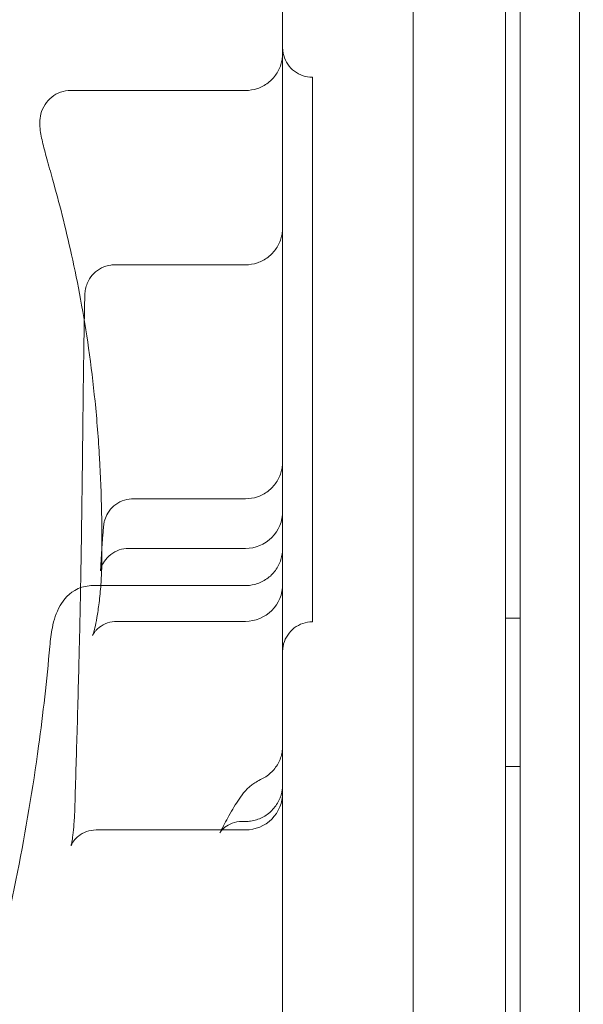
# Model space of a CAD drawing. Units: millimetres. Extents: x 64085 to 77097, y 2996 to 12935.
# Drawn here: x 70755 to 70831, y 8363 to 8495 of the extents above; entities that cross this region are included whole.
import ezdxf

# ---------------------------------------------------------------- set-up
doc = ezdxf.new("R2010")
doc.units = ezdxf.units.MM
doc.header["$LTSCALE"] = 25

# ---------------------------------------------------------------- blocks, each defined once
blk = doc.blocks.new('A$C654149B7')
at = {"color": 0, "linetype": 'Continuous', "lineweight": 0}
for p, q in [((26560.67, 10487.84), (26560.67, 9579.84)), ((26568.67, 9614.84), (26568.67, 10452.84)), ((26558.68, 9619.58), (26558.68, 10448.28)), ((26558.67, 9639.82), (26558.68, 10428.03)), ((26528.68, 10413.93), (26528.67, 9653.93)), ((26546.28, 10413.93), (26546.27, 9653.93)), ((26523.68, 10370.65), (26500.14, 10370.65)), ((26523.68, 10347.19), (26506.08, 10347.19)), ((26523.68, 10315.68), (26508.56, 10315.68)), ((26523.68, 10309), (26507.96, 10309)), ((26503.11, 10304), (26504.19, 10304)), ((26504.19, 10304), (26523.68, 10304)), ((26560.67, 10299.62), (26558.68, 10299.62)), ((26523.68, 10299.18), (26506.36, 10299.18)), ((26560.67, 10279.62), (26558.68, 10279.62)), ((26523.68, 10272.24), (26523.21, 10272.24)), ((26523.68, 10271.1), (26503.56, 10271.1))]:
    blk.add_line(p, q, dxfattribs=at)
at = {"color": 0, "linetype": 'Continuous', "lineweight": 0, "extrusion": (0, 0, -1)}
for centre in [(-26523.68, 10314), (-26523.68, 10304.18), (-26523.68, 10276.1)]:
    blk.add_arc(centre, 5, 180.0006, 270.0006, dxfattribs=at)
for centre, major_axis, ratio, start_param, end_param in [((26532.68, 10335.77), (0, 36.66), 0.000001, 0.000005, 3.141598), ((26508.55, 10311.64), (-3.99, 0.34), 0.957656, 0.000008, 0.000013)]:
    blk.add_ellipse(centre, major_axis=major_axis, ratio=ratio, start_param=start_param, end_param=end_param, dxfattribs=at)
at = {"color": 0, "linetype": 'Continuous', "lineweight": 0}
for centre, major_axis, ratio, start_param, end_param in [((26523.68, 10350.65), (0, -20), 0.004363, -3.141593, -3.140554), ((26523.68, 10342.19), (0, -5), 0.017452, -3.141593, -3.140235), ((26523.68, 10310.68), (0, -5), 0.017452, -3.141693, -3.141593), ((26523.68, 10292.24), (0, -20), 0.004363, -0.000085, 0)]:
    blk.add_ellipse(centre, major_axis=major_axis, ratio=ratio, start_param=start_param, end_param=end_param, dxfattribs=at)
for points, knots in [([(26528.68, 10376.43), (26528.68, 10376.25), (26528.69, 10376.06), (26528.74, 10375.7), (26528.78, 10375.52), (26528.95, 10374.93), (26529.13, 10374.53), (26529.62, 10373.81), (26529.93, 10373.49), (26530.62, 10372.97), (26531.02, 10372.77), (26531.83, 10372.5), (26532.26, 10372.43), (26532.68, 10372.43)], [0.000286, 0.000286, 0.000286, 0.000286, 0.551355, 0.551355, 1.092381, 1.092381, 2.392584, 2.392584, 3.692761, 3.692761, 4.994243, 4.994243, 6.25955, 6.25955, 6.25955, 6.25955]), ([(26523.68, 10370.65), (26524.22, 10370.65), (26524.77, 10370.74), (26525.79, 10371.08), (26526.28, 10371.34), (26527.15, 10372), (26527.53, 10372.41), (26528.13, 10373.3), (26528.36, 10373.81), (26528.56, 10374.54), (26528.61, 10374.76), (26528.67, 10375.2), (26528.68, 10375.42), (26528.68, 10375.65)], [0, 0, 0, 0, 1.620576, 1.620576, 3.246014, 3.246014, 4.871156, 4.871156, 6.496227, 6.496227, 7.155361, 7.155361, 7.826431, 7.826431, 7.826431, 7.826431]), ([(26497.5, 10359.41), (26497.22, 10360.37), (26496.97, 10361.26), (26496.54, 10362.87), (26496.36, 10363.59), (26496.08, 10364.94), (26495.96, 10365.53), (26495.98, 10366.7), (26496.02, 10367.08), (26496.24, 10367.92), (26496.42, 10368.36), (26496.92, 10369.13), (26497.22, 10369.47), (26497.94, 10370.04), (26498.35, 10370.27), (26499.22, 10370.57), (26499.69, 10370.65), (26500.14, 10370.65)], [0, 0, 0, 0, 3.758208, 3.758208, 7.589, 7.589, 11.780656, 11.780656, 13.419747, 13.419747, 15.001822, 15.001822, 16.432029, 16.432029, 17.879932, 17.879932, 19.328984, 19.328984, 19.328984, 19.328984]), ([(26504.32, 10307.01), (26504.35, 10309.25), (26504.34, 10311.53), (26504.25, 10316.26), (26504.16, 10318.72), (26503.87, 10323.73), (26503.67, 10326.28), (26503.17, 10331.21), (26502.88, 10333.59), (26502.23, 10338.17), (26501.86, 10340.38), (26501.09, 10344.58), (26500.69, 10346.58), (26499.85, 10350.35), (26499.43, 10352.14), (26498.57, 10355.53), (26498.13, 10357.15), (26497.63, 10358.93), (26497.56, 10359.17), (26497.5, 10359.41)], [0, 0, 0, 0, 7.065351, 7.065351, 14.544258, 14.544258, 22.234178, 22.234178, 29.403388, 29.403388, 36.198734, 36.198734, 42.576421, 42.576421, 48.664235, 48.664235, 54.633619, 54.633619, 55.564034, 55.564034, 55.564034, 55.564034]), ([(26523.68, 10347.18), (26524.22, 10347.18), (26524.77, 10347.27), (26525.79, 10347.62), (26526.28, 10347.88), (26527.15, 10348.54), (26527.53, 10348.94), (26528.13, 10349.84), (26528.36, 10350.35), (26528.56, 10351.08), (26528.61, 10351.3), (26528.67, 10351.74), (26528.68, 10351.96), (26528.68, 10352.19)], [0, 0, 0, 0, 1.62147, 1.62147, 3.247838, 3.247838, 4.873583, 4.873583, 6.498492, 6.498492, 7.156828, 7.156828, 7.827079, 7.827079, 7.827079, 7.827079]), ([(26502.03, 10342.84), (26502.04, 10343.08), (26502.05, 10343.3), (26502.1, 10343.78), (26502.15, 10344.05), (26502.31, 10344.56), (26502.4, 10344.8), (26502.71, 10345.39), (26502.95, 10345.72), (26503.54, 10346.31), (26503.89, 10346.57), (26504.67, 10346.96), (26505.1, 10347.09), (26505.71, 10347.17), (26505.89, 10347.19), (26506.08, 10347.19)], [0, 0, 0, 0, 0.781691, 0.781691, 1.610189, 1.610189, 2.398374, 2.398374, 3.592912, 3.592912, 4.891979, 4.891979, 6.194814, 6.194814, 6.74923, 6.74923, 6.74923, 6.74923]), ([(26501.47, 10303.71), (26501.48, 10304.4), (26501.5, 10305.09), (26501.57, 10309.39), (26501.62, 10312.95), (26501.71, 10320.05), (26501.75, 10323.6), (26501.83, 10330.51), (26501.87, 10333.88), (26501.94, 10338.03), (26501.95, 10338.86), (26501.97, 10339.69)], [30.650498, 30.650498, 30.650498, 30.650498, 32.899447, 32.899447, 44.652974, 44.652974, 56.76615, 56.76615, 68.758779, 68.758779, 71.764846, 71.764846, 71.764846, 71.764846]), ([(26523.68, 10315.68), (26524.22, 10315.68), (26524.77, 10315.77), (26525.79, 10316.11), (26526.28, 10316.38), (26527.15, 10317.03), (26527.53, 10317.44), (26528.13, 10318.34), (26528.36, 10318.84), (26528.56, 10319.58), (26528.61, 10319.79), (26528.66, 10320.23), (26528.68, 10320.46), (26528.68, 10320.68)], [0, 0, 0, 0, 1.620851, 1.620851, 3.246556, 3.246556, 4.871832, 4.871832, 6.496789, 6.496789, 7.155276, 7.155276, 7.825671, 7.825671, 7.825671, 7.825671]), ([(26504.57, 10311.97), (26504.58, 10312.09), (26504.59, 10312.22), (26504.64, 10312.52), (26504.68, 10312.68), (26504.83, 10313.16), (26504.96, 10313.46), (26505.35, 10314.11), (26505.63, 10314.44), (26506.28, 10315), (26506.67, 10315.23), (26507.47, 10315.55), (26507.91, 10315.65), (26508.41, 10315.68), (26508.49, 10315.68), (26508.56, 10315.68)], [0, 0, 0, 0, 0.398511, 0.398511, 0.909078, 0.909078, 1.892135, 1.892135, 3.166842, 3.166842, 4.467977, 4.467977, 5.769492, 5.769492, 5.991034, 5.991034, 5.991034, 5.991034]), ([(26504.19, 10306.51), (26504.25, 10307.61), (26504.31, 10308.6), (26504.4, 10309.92), (26504.43, 10310.34), (26504.48, 10310.96), (26504.5, 10311.19), (26504.53, 10311.6), (26504.55, 10311.79), (26504.57, 10311.97)], [0, 0, 0, 0, 6.33937, 6.33937, 9.576967, 9.576967, 11.553324, 11.553324, 13.534278, 13.534278, 13.534278, 13.534278]), ([(26507.96, 10309), (26507.52, 10309), (26507.08, 10308.93), (26506.27, 10308.65), (26505.88, 10308.44), (26505.2, 10307.92), (26504.91, 10307.6), (26504.58, 10307.12), (26504.5, 10306.97), (26504.37, 10306.72), (26504.33, 10306.61), (26504.24, 10306.38), (26504.2, 10306.25), (26504.16, 10306.1), (26504.16, 10306.06), (26504.15, 10306.01), (26504.15, 10306), (26504.15, 10306), (26504.15, 10306.01), (26504.15, 10306.04), (26504.16, 10306.1), (26504.17, 10306.27), (26504.18, 10306.38), (26504.19, 10306.51)], [0, 0, 0, 0, 1.31014, 1.31014, 2.621968, 2.621968, 3.920966, 3.920966, 4.490166, 4.490166, 4.913602, 4.913602, 5.549933, 5.549933, 6.073505, 6.073505, 6.456821, 6.456821, 6.702146, 6.702146, 7.610874, 7.610874, 8.499246, 8.499246, 8.499246, 8.499246]), ([(26523.86, 10304), (26524.34, 10304.02), (26524.83, 10304.11), (26525.79, 10304.44), (26526.28, 10304.7), (26527.14, 10305.35), (26527.53, 10305.76), (26528.13, 10306.66), (26528.36, 10307.16), (26528.57, 10307.95), (26528.62, 10308.21), (26528.67, 10308.61), (26528.68, 10308.75), (26528.68, 10308.91), (26528.68, 10308.93), (26528.68, 10308.97), (26528.68, 10308.98), (26528.68, 10308.99), (26528.68, 10309), (26528.68, 10309), (26528.68, 10309), (26528.68, 10309), (26528.68, 10309), (26528.68, 10309), (26528.68, 10309), (26528.68, 10309), (26528.68, 10309), (26528.68, 10309), (26528.68, 10309), (26528.68, 10309), (26528.68, 10309), (26528.68, 10309), (26528.68, 10309), (26528.68, 10309)], [0.184915, 0.184915, 0.184915, 0.184915, 1.620537, 1.620537, 3.245997, 3.245997, 4.871281, 4.871281, 6.496559, 6.496559, 7.301311, 7.301311, 7.708071, 7.708071, 7.784281, 7.784281, 7.812858, 7.812858, 7.823575, 7.823575, 7.823887, 7.823887, 7.823966, 7.823966, 7.824005, 7.824005, 7.824044, 7.824044, 7.824134, 7.824134, 7.824291, 7.824291, 7.82468, 7.82468, 7.82468, 7.82468]), ([(26528.68, 10309), (26528.68, 10309), (26528.68, 10309), (26528.68, 10309), (26528.68, 10309), (26528.68, 10309), (26528.68, 10309), (26528.68, 10309), (26528.68, 10309), (26528.68, 10308.99), (26528.68, 10308.98), (26528.68, 10308.95), (26528.68, 10308.92), (26528.68, 10308.85), (26528.68, 10308.81), (26528.68, 10308.7), (26528.68, 10308.63), (26528.68, 10308.4), (26528.68, 10308.23), (26528.68, 10307.83), (26528.68, 10307.59), (26528.68, 10307.04), (26528.68, 10306.73), (26528.68, 10306.04), (26528.68, 10305.67), (26528.68, 10304.85), (26528.68, 10304.41), (26528.68, 10303.46), (26528.68, 10302.96), (26528.68, 10301.89), (26528.68, 10301.32), (26528.68, 10300.12), (26528.68, 10299.48), (26528.68, 10298.15), (26528.68, 10297.45), (26528.68, 10296.2), (26528.68, 10295.67), (26528.68, 10295.12)], [7.82468, 7.82468, 7.82468, 7.82468, 7.825541, 7.825541, 7.905538, 7.905538, 8.14553, 8.14553, 8.865509, 8.865509, 11.025483, 11.025483, 14.265525, 14.265525, 16.69551, 16.69551, 20.340606, 20.340606, 25.808662, 25.808662, 31.592715, 31.592715, 37.359901, 37.359901, 43.118698, 43.118698, 48.855021, 48.855021, 54.552623, 54.552623, 60.237045, 60.237045, 65.919453, 65.919453, 71.610924, 71.610924, 75.682388, 75.682388, 75.682388, 75.682388]), ([(26503.09, 10297.29), (26503.09, 10297.29), (26503.1, 10297.31), (26503.13, 10297.39), (26503.16, 10297.48), (26503.25, 10297.79), (26503.32, 10298.03), (26503.48, 10298.7), (26503.57, 10299.17), (26503.77, 10300.28), (26503.87, 10300.96), (26504.06, 10302.45), (26504.14, 10303.29), (26504.26, 10304.95), (26504.3, 10305.79), (26504.32, 10306.73), (26504.32, 10306.87), (26504.32, 10307.01)], [5.426754, 5.426754, 5.426754, 5.426754, 5.965387, 5.965387, 6.998021, 6.998021, 8.490976, 8.490976, 10.50045, 10.50045, 12.810201, 12.810201, 15.316559, 15.316559, 17.80603, 17.80603, 18.249959, 18.249959, 18.249959, 18.249959]), ([(26497.32, 10295.8), (26497.4, 10296.71), (26497.51, 10297.54), (26497.88, 10299.37), (26498.15, 10300.31), (26499.17, 10302.09), (26499.91, 10303.02), (26501.75, 10303.85), (26502.44, 10304), (26503.11, 10304)], [0, 0, 0, 0, 10.002724, 10.002724, 23.203267, 23.203267, 33.933528, 33.933528, 39.050995, 39.050995, 39.050995, 39.050995]), ([(26500.71, 10274.43), (26500.8, 10277.7), (26500.9, 10280.94), (26501.1, 10287.85), (26501.2, 10291.5), (26501.35, 10298), (26501.42, 10300.87), (26501.47, 10303.71)], [0, 0, 0, 0, 10.004664, 10.004664, 21.450865, 21.450865, 30.650498, 30.650498, 30.650498, 30.650498]), ([(26506.36, 10299.18), (26505.93, 10299.18), (26505.49, 10299.11), (26504.69, 10298.83), (26504.31, 10298.62), (26503.87, 10298.27), (26503.74, 10298.16), (26503.54, 10297.95), (26503.46, 10297.86), (26503.29, 10297.64), (26503.21, 10297.51), (26503.12, 10297.36), (26503.1, 10297.32), (26503.09, 10297.3), (26503.09, 10297.29), (26503.09, 10297.29)], [0, 0, 0, 0, 1.343518, 1.343518, 2.672921, 2.672921, 3.264975, 3.264975, 3.748056, 3.748056, 4.543249, 4.543249, 5.218015, 5.218015, 5.426754, 5.426754, 5.426754, 5.426754]), ([(26532.68, 10299.11), (26532.25, 10299.11), (26531.81, 10299.03), (26530.99, 10298.76), (26530.6, 10298.55), (26529.91, 10298.02), (26529.6, 10297.7), (26529.12, 10296.98), (26528.93, 10296.57), (26528.77, 10295.99), (26528.74, 10295.81), (26528.69, 10295.46), (26528.68, 10295.28), (26528.68, 10295.11)], [0, 0, 0, 0, 1.296471, 1.296471, 2.596885, 2.596885, 3.897117, 3.897117, 5.197291, 5.197291, 5.72346, 5.72346, 6.259115, 6.259115, 6.259115, 6.259115]), ([(26482.25, 10222.8), (26483.03, 10225.45), (26483.8, 10228.1), (26486.16, 10236.46), (26487.68, 10242.16), (26490.52, 10253.69), (26491.83, 10259.56), (26494.08, 10271.04), (26495.03, 10276.66), (26496.42, 10286.76), (26496.92, 10291.19), (26497.32, 10295.8)], [0.067346, 0.067346, 0.067346, 0.067346, 10.000373, 10.000373, 31.590928, 31.590928, 53.707452, 53.707452, 74.908189, 74.908189, 91.039525, 91.039525, 91.039525, 91.039525]), ([(26528.68, 10295.11), (26528.68, 10294.89), (26528.68, 10294.66), (26528.68, 10293.64), (26528.68, 10292.81), (26528.68, 10290.95), (26528.68, 10289.91), (26528.68, 10288.83)], [75.706055, 75.706055, 75.706055, 75.706055, 77.322472, 77.322472, 83.069236, 83.069236, 89.806038, 89.806038, 89.806038, 89.806038]), ([(26525.71, 10277.88), (26526.2, 10278.1), (26526.67, 10278.4), (26527.46, 10279.14), (26527.81, 10279.57), (26528.33, 10280.52), (26528.51, 10281.05), (26528.65, 10281.85), (26528.68, 10282.12), (26528.68, 10282.4), (26528.68, 10282.42), (26528.68, 10282.44), (26528.68, 10282.44), (26528.68, 10282.45), (26528.68, 10282.45), (26528.68, 10282.45), (26528.68, 10282.45), (26528.68, 10282.45), (26528.68, 10282.45), (26528.68, 10282.45), (26528.68, 10282.45), (26528.68, 10282.45), (26528.68, 10282.45), (26528.68, 10282.45), (26528.68, 10282.45), (26528.68, 10282.45), (26528.68, 10282.45), (26528.68, 10282.45), (26528.68, 10282.45), (26528.68, 10282.45)], [0, 0, 0, 0, 1.6215, 1.6215, 3.247828, 3.247828, 4.873537, 4.873537, 5.678165, 5.678165, 5.728948, 5.728948, 5.73847, 5.73847, 5.740971, 5.740971, 5.741597, 5.741597, 5.741909, 5.741909, 5.742066, 5.742066, 5.742144, 5.742144, 5.742222, 5.742222, 5.742378, 5.742378, 5.742579, 5.742579, 5.742579, 5.742579]), ([(26528.68, 10282.45), (26528.68, 10282.45), (26528.68, 10282.45), (26528.68, 10282.45), (26528.68, 10282.45), (26528.68, 10282.45), (26528.68, 10282.45), (26528.68, 10282.44), (26528.68, 10282.43), (26528.68, 10282.4), (26528.68, 10282.38), (26528.68, 10282.3), (26528.68, 10282.23), (26528.68, 10282.16)], [5.773216, 5.773216, 5.773216, 5.773216, 5.823048, 5.823048, 6.063183, 6.063183, 6.783588, 6.783588, 8.944833, 8.944833, 12.186761, 12.186761, 16.35893, 16.35893, 16.35893, 16.35893]), ([(26520.25, 10270.74), (26520.67, 10271.57), (26521.06, 10272.32), (26521.91, 10273.84), (26522.34, 10274.57), (26523.35, 10276.01), (26523.85, 10276.72), (26525.15, 10277.59), (26525.41, 10277.74), (26525.71, 10277.88)], [0, 0, 0, 0, 10.003307, 10.003307, 22.646583, 22.646583, 37.407091, 37.407091, 40.530388, 40.530388, 40.530388, 40.530388]), ([(26528.68, 10277.55), (26528.68, 10277.49), (26528.68, 10277.44), (26528.68, 10277.38), (26528.68, 10277.37), (26528.68, 10277.35), (26528.68, 10277.34), (26528.68, 10277.31), (26528.68, 10277.3), (26528.68, 10277.29), (26528.68, 10277.29), (26528.68, 10277.28), (26528.68, 10277.28), (26528.68, 10277.28), (26528.68, 10277.28), (26528.68, 10277.28), (26528.68, 10277.28), (26528.68, 10277.28), (26528.68, 10277.27), (26528.68, 10277.27), (26528.68, 10277.27), (26528.68, 10277.27), (26528.68, 10277.27), (26528.68, 10277.27), (26528.68, 10277.27), (26528.68, 10277.27), (26528.68, 10277.27), (26528.68, 10277.27), (26528.68, 10277.27), (26528.68, 10277.27), (26528.68, 10277.27), (26528.68, 10277.27), (26528.68, 10277.27), (26528.68, 10277.27), (26528.68, 10277.27), (26528.68, 10277.27), (26528.68, 10277.27), (26528.68, 10277.27), (26528.68, 10277.27), (26528.68, 10277.27), (26528.68, 10277.27), (26528.68, 10277.27), (26528.68, 10277.27), (26528.68, 10277.27), (26528.68, 10277.27), (26528.68, 10277.27), (26528.68, 10277.27), (26528.68, 10277.27), (26528.68, 10277.27), (26528.68, 10277.27), (26528.68, 10277.27), (26528.68, 10277.27), (26528.68, 10277.27), (26528.68, 10277.27), (26528.68, 10277.27), (26528.68, 10277.27), (26528.68, 10277.27), (26528.68, 10277.27), (26528.68, 10277.27), (26528.68, 10277.27), (26528.68, 10277.27), (26528.68, 10277.27), (26528.68, 10277.27), (26528.68, 10277.27), (26528.68, 10277.27), (26528.68, 10277.27), (26528.68, 10277.27), (26528.68, 10277.27), (26528.68, 10277.27), (26528.68, 10277.27), (26528.68, 10277.27), (26528.68, 10277.27), (26528.68, 10277.27), (26528.68, 10277.27), (26528.68, 10277.27), (26528.68, 10277.27), (26528.68, 10277.27), (26528.68, 10277.27), (26528.68, 10277.27), (26528.68, 10277.27), (26528.68, 10277.27), (26528.68, 10277.27), (26528.68, 10277.27), (26528.68, 10277.27), (26528.68, 10277.27), (26528.68, 10277.26), (26528.68, 10277.26), (26528.68, 10277.26), (26528.68, 10277.26), (26528.68, 10277.26), (26528.68, 10277.26), (26528.68, 10277.26), (26528.68, 10277.26), (26528.68, 10277.26), (26528.68, 10277.26), (26528.68, 10277.26), (26528.68, 10277.26), (26528.68, 10277.26), (26528.68, 10277.26), (26528.68, 10277.26), (26528.68, 10277.26), (26528.68, 10277.26), (26528.68, 10277.26), (26528.68, 10277.26), (26528.68, 10277.26), (26528.68, 10277.26), (26528.68, 10277.26), (26528.68, 10277.26), (26528.68, 10277.26), (26528.68, 10277.26), (26528.68, 10277.26), (26528.68, 10277.26), (26528.68, 10277.26), (26528.68, 10277.26), (26528.68, 10277.26), (26528.68, 10277.26), (26528.68, 10277.26), (26528.68, 10277.26), (26528.68, 10277.26), (26528.68, 10277.26), (26528.68, 10277.26), (26528.68, 10277.26), (26528.68, 10277.26), (26528.68, 10277.26), (26528.68, 10277.26), (26528.68, 10277.26), (26528.68, 10277.26), (26528.68, 10277.26), (26528.68, 10277.26), (26528.68, 10277.26), (26528.68, 10277.26), (26528.68, 10277.26), (26528.68, 10277.26), (26528.68, 10277.26), (26528.68, 10277.26), (26528.68, 10277.26), (26528.68, 10277.26), (26528.68, 10277.26), (26528.68, 10277.26), (26528.68, 10277.26), (26528.68, 10277.26), (26528.68, 10277.26), (26528.68, 10277.26), (26528.68, 10277.26), (26528.68, 10277.26), (26528.68, 10277.26), (26528.68, 10277.26), (26528.68, 10277.26), (26528.68, 10277.26), (26528.68, 10277.26), (26528.68, 10277.26), (26528.68, 10277.26), (26528.68, 10277.26), (26528.68, 10277.26), (26528.68, 10277.26), (26528.68, 10277.26), (26528.68, 10277.26), (26528.68, 10277.26), (26528.68, 10277.26), (26528.68, 10277.26), (26528.68, 10277.26), (26528.68, 10277.26), (26528.68, 10277.26), (26528.68, 10277.26), (26528.68, 10277.26), (26528.68, 10277.26), (26528.68, 10277.26), (26528.68, 10277.26), (26528.68, 10277.26), (26528.68, 10277.26), (26528.68, 10277.26), (26528.68, 10277.26), (26528.68, 10277.26), (26528.68, 10277.26), (26528.68, 10277.26), (26528.68, 10277.26), (26528.68, 10277.26), (26528.68, 10277.26), (26528.68, 10277.26), (26528.68, 10277.26), (26528.68, 10277.26), (26528.68, 10277.25), (26528.68, 10277.25), (26528.68, 10277.25), (26528.68, 10277.25), (26528.68, 10277.25), (26528.68, 10277.25), (26528.68, 10277.25), (26528.68, 10277.25), (26528.68, 10277.25), (26528.68, 10277.25), (26528.68, 10277.25), (26528.68, 10277.25), (26528.68, 10277.25), (26528.68, 10277.25), (26528.68, 10277.25), (26528.68, 10277.25), (26528.68, 10277.25), (26528.68, 10277.25), (26528.68, 10277.25), (26528.68, 10277.25), (26528.68, 10277.25), (26528.68, 10277.25), (26528.68, 10277.25), (26528.68, 10277.25), (26528.68, 10277.25), (26528.68, 10277.25), (26528.68, 10277.25), (26528.68, 10277.25), (26528.68, 10277.25), (26528.68, 10277.25), (26528.68, 10277.25), (26528.68, 10277.25), (26528.68, 10277.25), (26528.68, 10277.25), (26528.68, 10277.25), (26528.68, 10277.25), (26528.68, 10277.25), (26528.68, 10277.25), (26528.68, 10277.25), (26528.68, 10277.25), (26528.68, 10277.25), (26528.68, 10277.25), (26528.68, 10277.25), (26528.68, 10277.25), (26528.68, 10277.25), (26528.68, 10277.25), (26528.68, 10277.25), (26528.68, 10277.25), (26528.68, 10277.25), (26528.68, 10277.25), (26528.68, 10277.25), (26528.68, 10277.25), (26528.68, 10277.25), (26528.68, 10277.25), (26528.68, 10277.25), (26528.68, 10277.25), (26528.68, 10277.25), (26528.68, 10277.25), (26528.68, 10277.25), (26528.68, 10277.25), (26528.68, 10277.25), (26528.68, 10277.25), (26528.68, 10277.25), (26528.68, 10277.25), (26528.68, 10277.25), (26528.68, 10277.25), (26528.68, 10277.25), (26528.68, 10277.25), (26528.68, 10277.25), (26528.68, 10277.25), (26528.68, 10277.25), (26528.68, 10277.25), (26528.68, 10277.25), (26528.68, 10277.25), (26528.68, 10277.25), (26528.68, 10277.25), (26528.68, 10277.25), (26528.68, 10277.25), (26528.68, 10277.25), (26528.68, 10277.25), (26528.68, 10277.25), (26528.68, 10277.25), (26528.68, 10277.25), (26528.68, 10277.25), (26528.68, 10277.25), (26528.68, 10277.25), (26528.68, 10277.25), (26528.68, 10277.25), (26528.68, 10277.25), (26528.68, 10277.25), (26528.68, 10277.25), (26528.68, 10277.25), (26528.68, 10277.25), (26528.68, 10277.25), (26528.68, 10277.25), (26528.68, 10277.25), (26528.68, 10277.25), (26528.68, 10277.25), (26528.68, 10277.25), (26528.68, 10277.25), (26528.68, 10277.25), (26528.68, 10277.25), (26528.68, 10277.25), (26528.68, 10277.25), (26528.68, 10277.25), (26528.68, 10277.25), (26528.68, 10277.25), (26528.68, 10277.25), (26528.68, 10277.25), (26528.68, 10277.25), (26528.68, 10277.25), (26528.68, 10277.25), (26528.68, 10277.24), (26528.68, 10277.24), (26528.68, 10277.24), (26528.68, 10277.24), (26528.68, 10277.24), (26528.68, 10277.24), (26528.68, 10277.24), (26528.68, 10277.24), (26528.68, 10277.24), (26528.68, 10277.24), (26528.68, 10277.24), (26528.68, 10277.24), (26528.68, 10277.24), (26528.68, 10277.24), (26528.68, 10277.24), (26528.68, 10277.24), (26528.68, 10277.24), (26528.68, 10277.24), (26528.68, 10277.24), (26528.68, 10277.24), (26528.68, 10277.24), (26528.68, 10277.24), (26528.68, 10277.24), (26528.68, 10277.24), (26528.68, 10277.24), (26528.68, 10277.24), (26528.68, 10277.24), (26528.68, 10277.24), (26528.68, 10277.24), (26528.68, 10277.24), (26528.68, 10277.24), (26528.68, 10277.24), (26528.68, 10277.24), (26528.68, 10277.24), (26528.68, 10277.24), (26528.68, 10277.24), (26528.68, 10277.24), (26528.68, 10277.24), (26528.68, 10277.24), (26528.68, 10277.24), (26528.68, 10277.24), (26528.68, 10277.24), (26528.68, 10277.24), (26528.68, 10277.24), (26528.68, 10277.24), (26528.68, 10277.24), (26528.68, 10277.24), (26528.68, 10277.24), (26528.68, 10277.24), (26528.68, 10277.24), (26528.68, 10277.24), (26528.68, 10277.24), (26528.68, 10277.24), (26528.68, 10277.24), (26528.68, 10277.24), (26528.68, 10277.24), (26528.68, 10277.24), (26528.68, 10277.24), (26528.68, 10277.24), (26528.68, 10277.24), (26528.68, 10277.24), (26528.68, 10277.24), (26528.68, 10277.24), (26528.68, 10277.24), (26528.68, 10277.24), (26528.68, 10277.24), (26528.68, 10277.24), (26528.68, 10277.24), (26528.68, 10277.24), (26528.68, 10277.24), (26528.68, 10277.24), (26528.68, 10277.24), (26528.68, 10277.24), (26528.68, 10277.24), (26528.68, 10277.24), (26528.68, 10277.24), (26528.68, 10277.24), (26528.68, 10277.24), (26528.68, 10277.24), (26528.68, 10277.24), (26528.68, 10277.24), (26528.68, 10277.24), (26528.68, 10277.24), (26528.68, 10277.24), (26528.68, 10277.24), (26528.68, 10277.24), (26528.68, 10277.24), (26528.68, 10277.24), (26528.68, 10277.24), (26528.68, 10277.24), (26528.68, 10277.24), (26528.68, 10277.24), (26528.68, 10277.24), (26528.68, 10277.24), (26528.68, 10277.24), (26528.68, 10277.24), (26528.68, 10277.18), (26528.68, 10277.12), (26528.67, 10276.9), (26528.66, 10276.72), (26528.56, 10276.04), (26528.4, 10275.52), (26527.94, 10274.57), (26527.62, 10274.11), (26526.85, 10273.34), (26526.4, 10273.01), (26525.44, 10272.53), (26524.91, 10272.36), (26524.14, 10272.26), (26523.91, 10272.24), (26523.68, 10272.24)], [0, 0, 0, 0, 0.860176, 0.860176, 1.18263, 1.18263, 1.424465, 1.424465, 1.787231, 1.787231, 1.855245, 1.855245, 1.957267, 1.957267, 1.995525, 1.995525, 2.01702, 2.01702, 2.038516, 2.038516, 2.049264, 2.049264, 2.060012, 2.060012, 2.065386, 2.065386, 2.07076, 2.07076, 2.076134, 2.076134, 2.081508, 2.081508, 2.086882, 2.086882, 2.092255, 2.092255, 2.097629, 2.097629, 2.100316, 2.100316, 2.103003, 2.103003, 2.108377, 2.108377, 2.111064, 2.111064, 2.116438, 2.116438, 2.119125, 2.119125, 2.121812, 2.121812, 2.127186, 2.127186, 2.129873, 2.129873, 2.135247, 2.135247, 2.137934, 2.137934, 2.140621, 2.140621, 2.145995, 2.145995, 2.148682, 2.148682, 2.154056, 2.154056, 2.156743, 2.156743, 2.162117, 2.162117, 2.164804, 2.164804, 2.167491, 2.167491, 2.172865, 2.172865, 2.175552, 2.175552, 2.180925, 2.180925, 2.183612, 2.183612, 2.188986, 2.188986, 2.191673, 2.191673, 2.197047, 2.197047, 2.199734, 2.199734, 2.205108, 2.205108, 2.207795, 2.207795, 2.213169, 2.213169, 2.215856, 2.215856, 2.22123, 2.22123, 2.223917, 2.223917, 2.229291, 2.229291, 2.231978, 2.231978, 2.237352, 2.237352, 2.240039, 2.240039, 2.245413, 2.245413, 2.2481, 2.2481, 2.253474, 2.253474, 2.256161, 2.256161, 2.261535, 2.261535, 2.264222, 2.264222, 2.269595, 2.269595, 2.272282, 2.272282, 2.277656, 2.277656, 2.280343, 2.280343, 2.285717, 2.285717, 2.291091, 2.291091, 2.293778, 2.293778, 2.299152, 2.299152, 2.301839, 2.301839, 2.307213, 2.307213, 2.3099, 2.3099, 2.315274, 2.315274, 2.320648, 2.320648, 2.323335, 2.323335, 2.328709, 2.328709, 2.334083, 2.334083, 2.33677, 2.33677, 2.342144, 2.342144, 2.344831, 2.344831, 2.350205, 2.350205, 2.355579, 2.355579, 2.358265, 2.358265, 2.363639, 2.363639, 2.369013, 2.369013, 2.3717, 2.3717, 2.377074, 2.377074, 2.382448, 2.382448, 2.385135, 2.385135, 2.390509, 2.390509, 2.395883, 2.395883, 2.39857, 2.39857, 2.403944, 2.403944, 2.409318, 2.409318, 2.414692, 2.414692, 2.417379, 2.417379, 2.422753, 2.422753, 2.428127, 2.428127, 2.433501, 2.433501, 2.436188, 2.436188, 2.441562, 2.441562, 2.446936, 2.446936, 2.452309, 2.452309, 2.457683, 2.457683, 2.46037, 2.46037, 2.465744, 2.465744, 2.471118, 2.471118, 2.476492, 2.476492, 2.481866, 2.481866, 2.484553, 2.484553, 2.489927, 2.489927, 2.495301, 2.495301, 2.500675, 2.500675, 2.506049, 2.506049, 2.511423, 2.511423, 2.516797, 2.516797, 2.522171, 2.522171, 2.527545, 2.527545, 2.532919, 2.532919, 2.538292, 2.538292, 2.543666, 2.543666, 2.54904, 2.54904, 2.554414, 2.554414, 2.559788, 2.559788, 2.565162, 2.565162, 2.570536, 2.570536, 2.57591, 2.57591, 2.581284, 2.581284, 2.586658, 2.586658, 2.592032, 2.592032, 2.597406, 2.597406, 2.60278, 2.60278, 2.608154, 2.608154, 2.613528, 2.613528, 2.618902, 2.618902, 2.624276, 2.624276, 2.629649, 2.629649, 2.635023, 2.635023, 2.640397, 2.640397, 2.645771, 2.645771, 2.651145, 2.651145, 2.656519, 2.656519, 2.661893, 2.661893, 2.667267, 2.667267, 2.672641, 2.672641, 2.683389, 2.683389, 2.688763, 2.688763, 2.694137, 2.694137, 2.699511, 2.699511, 2.704885, 2.704885, 2.710259, 2.710259, 2.715633, 2.715633, 2.721006, 2.721006, 2.731754, 2.731754, 2.737128, 2.737128, 2.742502, 2.742502, 2.747876, 2.747876, 2.75325, 2.75325, 2.763998, 2.763998, 2.769372, 2.769372, 2.774746, 2.774746, 2.78012, 2.78012, 2.790868, 2.790868, 2.796242, 2.796242, 2.801616, 2.801616, 2.806989, 2.806989, 2.817737, 2.817737, 2.823111, 2.823111, 2.828485, 2.828485, 2.839233, 2.839233, 2.844607, 2.844607, 2.855355, 2.855355, 2.860729, 2.860729, 2.871477, 2.871477, 2.876851, 2.876851, 2.887599, 2.887599, 2.892973, 2.892973, 2.90372, 2.90372, 2.914468, 2.914468, 2.925216, 2.925216, 2.935964, 2.935964, 2.946712, 2.946712, 2.95746, 2.95746, 2.968208, 2.968208, 2.978956, 2.978956, 2.989703, 2.989703, 3.011199, 3.011199, 3.032695, 3.032695, 3.043443, 3.043443, 3.044786, 3.044786, 3.045122, 3.045122, 3.04529, 3.04529, 3.045392, 3.045392, 3.046743, 3.046743, 3.218733, 3.218733, 3.735294, 3.735294, 5.301569, 5.301569, 6.928865, 6.928865, 8.553942, 8.553942, 10.179098, 10.179098, 10.87023, 10.87023, 10.87023, 10.87023]), ([(26503.56, 10271.1), (26503.12, 10271.1), (26502.68, 10271.02), (26501.88, 10270.74), (26501.5, 10270.52), (26501.03, 10270.16), (26500.9, 10270.03), (26500.69, 10269.8), (26500.6, 10269.7), (26500.46, 10269.51), (26500.41, 10269.43), (26500.29, 10269.23), (26500.24, 10269.12), (26500.19, 10269), (26500.18, 10268.98), (26500.18, 10268.98), (26500.18, 10268.98), (26500.18, 10268.98), (26500.19, 10269.01), (26500.23, 10269.16), (26500.26, 10269.31), (26500.34, 10269.73), (26500.39, 10270.04), (26500.49, 10270.84), (26500.54, 10271.36), (26500.63, 10272.59), (26500.67, 10273.31), (26500.7, 10274.18), (26500.7, 10274.3), (26500.71, 10274.43)], [0, 0, 0, 0, 1.357725, 1.357725, 2.706161, 2.706161, 3.334689, 3.334689, 3.849976, 3.849976, 4.299987, 4.299987, 5.072259, 5.072259, 5.763883, 5.763883, 5.775769, 5.775769, 6.610126, 6.610126, 7.809128, 7.809128, 9.407148, 9.407148, 11.420326, 11.420326, 13.738009, 13.738009, 14.122886, 14.122886, 14.122886, 14.122886]), ([(26523.21, 10272.24), (26522.75, 10272.24), (26522.28, 10272.15), (26521.5, 10271.86), (26521.16, 10271.65), (26520.7, 10271.29), (26520.54, 10271.13), (26520.35, 10270.89), (26520.29, 10270.81), (26520.25, 10270.74), (26520.24, 10270.72), (26520.24, 10270.72)], [0, 0, 0, 0, 1.593335, 1.593335, 3.115416, 3.115416, 4.458541, 4.458541, 5.778922, 5.778922, 6.631849, 6.631849, 6.631849, 6.631849])]:
    blk.add_open_spline(points, degree=3, knots=knots, dxfattribs=at)
for points in [[(26500.14, 10370.65), (26500.14, 10370.65), (26500.14, 10370.65), (26500.14, 10370.65)], [(26506.08, 10347.19), (26506.08, 10347.19), (26506.08, 10347.19), (26506.08, 10347.19)], [(26501.97, 10339.69), (26501.99, 10340.74), (26502.01, 10341.79), (26502.03, 10342.84)], [(26508.56, 10315.68), (26508.56, 10315.68), (26508.56, 10315.68), (26508.56, 10315.68)], [(26507.96, 10309), (26507.96, 10309), (26507.96, 10309), (26507.96, 10309)], [(26503.11, 10304), (26503.11, 10304), (26503.11, 10304), (26503.11, 10304)], [(26523.68, 10304), (26523.68, 10304), (26523.68, 10304), (26523.68, 10304)], [(26523.68, 10304), (26523.74, 10304), (26523.8, 10304), (26523.86, 10304)], [(26506.36, 10299.18), (26506.36, 10299.18), (26506.36, 10299.18), (26506.36, 10299.18)], [(26497.32, 10295.8), (26497.32, 10295.8), (26497.32, 10295.8), (26497.32, 10295.8)], [(26525.71, 10277.88), (26525.71, 10277.88), (26525.71, 10277.88), (26525.71, 10277.88)], [(26523.21, 10272.24), (26523.21, 10272.24), (26523.21, 10272.24), (26523.21, 10272.24)], [(26503.56, 10271.1), (26503.56, 10271.1), (26503.56, 10271.1), (26503.56, 10271.1)], [(26520.24, 10270.72), (26520.24, 10270.72), (26520.25, 10270.73), (26520.25, 10270.74)]]:
    blk.add_open_spline(points, degree=3, dxfattribs=at)

msp = doc.modelspace()

# ---------------------------------------------------------------- linework, layer by layer
msp.add_open_spline([(69378.664, 3670.767), (69255.446, 3805.625, -0.005), (68494.237, 4163.478, 0.008), (66268.583, 4315.224, 0.008), (68363.631, 6790.599, -0.031), (65675.548, 7098.381, 0.119), (66131.653, 8761.025, -0.119), (64299.95, 7710.149, 1.324), (63887.736, 10863.931, -14.949), (65482.396, 13525.439, 70.09), (67811.848, 12162.527, -180.788), (69768.371, 12201.792, 298.684), (70770.743, 12225.758, -2220.782), (72239.577, 12066.831, 1717.85), (76300.948, 12928.634, -131.914), (77387.401, 9935.242, -107.412), (76362.136, 7080.454, 760.962), (73743.61, 8883.591, -2314.538), (74897.244, 7680.239, 830.622), (71538.657, 6471.606, -360.751), (73864.838, 3159.035, 51.656), (71073.378, 2919.879, -14.787), (69848.878, 3146.535, 0.019), (69381.729, 3667.412, 0), (69378.664, 3670.767)], degree=3, knots=[0, 0, 0, 0, 548.681765, 2582.5821695, 4152.8059278, 6373.9688462, 6928.0546653, 7826.185895, 10051.6038436, 12916.8455581, 15655.1999636, 16667.6230598, 18541.3869394, 20244.1164985, 24828.3188814, 26698.2213919, 29051.6108712, 31301.7507248, 32730.0724938, 34983.1310158, 37939.5057909, 39470.4909829, 41553.3147589, 41566.9628506, 41566.9628506, 41566.9628506, 41566.9628506])

# ---------------------------------------------------------------- block references
msp.add_blockref('A$C654149B7', (44261.698, -1884.853))

doc.saveas('drawing.dxf')
